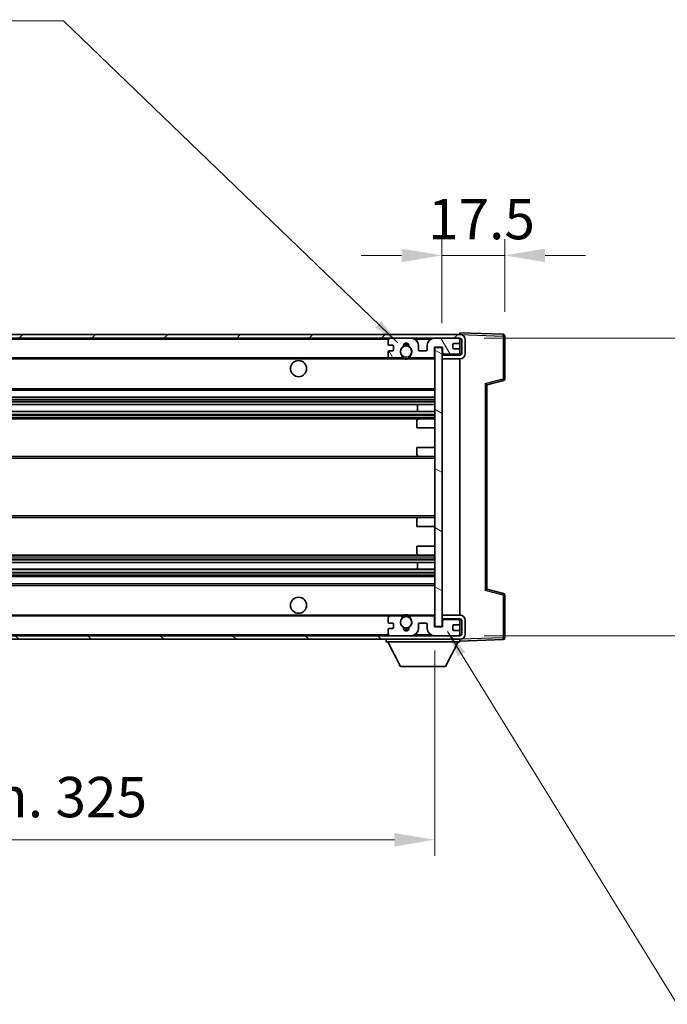
# Model space of a CAD drawing. Units: millimetres. Extents: x 0 to 9650, y 0 to 1264.
# Drawn here: x 2332 to 2512, y 730 to 1004 of the extents above; entities that cross this region are included whole.
import ezdxf

# ---------------------------------------------------------------- set-up
doc = ezdxf.new("R2010")
doc.units = ezdxf.units.MM
doc.header["$LTSCALE"] = 3
doc.layers.get('Defpoints').update_dxf_attribs({"lineweight": 25})
for name, color, linetype, lineweight in [('Dimension (ISO)', 7, 'Continuous', 18), ('Hatch (ISO)', 1, 'Continuous', 18), ('Symbol (ISO)', 7, 'Continuous', 18), ('Visible (ISO)', 7, 'Continuous', 35), ('Visible Narrow (ISO)', 7, 'Continuous', 25)]:
    doc.layers.add(name, color=color, linetype=linetype, lineweight=lineweight)
doc.styles.add('Note Text (TK)', font='txt')
doc.dimstyles.new('Default - Method 1b (TK)', dxfattribs={"dimscale": 3, "dimtxt": 2.5, "dimasz": 2.5, "dimexe": 1, "dimexo": 1.5, "dimgap": 1, "dimtad": 1, "dimtoh": 1, "dimrnd": 1e-08, "dimdsep": 46, "dimtxsty": 'Note Text (TK)', "dimcen": 0.09, "dimdle": 5, "dimclrd": 100, "dimclre": 100, "dimclrt": 7, "dimadec": 1, "dimazin": 1, "dimtfac": 1, "dimtmove": 0, "dimatfit": 3, "dimfxl": 1, "dimtolj": 1, "dimlwd": -1, "dimlwe": -1, "dimarcsym": 0})
doc.dimstyles.new('Default - Method 1b (TK)$7', dxfattribs={"dimscale": 3, "dimtxt": 2.5, "dimasz": 2.5, "dimexe": 1, "dimexo": 1.5, "dimgap": 1, "dimtad": 1, "dimtoh": 1, "dimrnd": 1e-08, "dimdsep": 46, "dimtxsty": 'Note Text (TK)', "dimcen": 0.09, "dimdle": 5, "dimclrd": 100, "dimclre": 100, "dimclrt": 7, "dimadec": 1, "dimazin": 1, "dimtfac": 1, "dimtmove": 0, "dimatfit": 3, "dimfxl": 1, "dimtolj": 1, "dimlwd": -1, "dimlwe": -1, "dimarcsym": 0})

# ---------------------------------------------------------------- blocks, each defined once
blk = doc.blocks.new('*D217')
at = {"layer": 'Defpoints', "color": 0}
for p in [(2449.61, 938.41), (2467.11, 915.91), (2449.61, 912.73)]:
    blk.add_point(p, dxfattribs=at)
at = {"layer": 'Dimension (ISO)', "color": 100}
for p, q in [((2449.61, 919.48), (2449.61, 942.91)), ((2467.11, 922.66), (2467.11, 942.91)), ((2438.36, 938.41), (2427.11, 938.41)), ((2467.11, 938.41), (2449.61, 938.41)), ((2478.36, 938.41), (2489.61, 938.41))]:
    blk.add_line(p, q, dxfattribs=at)
for points in [[(2438.36, 940.29), (2438.36, 936.54), (2449.61, 938.41)], [(2478.36, 940.29), (2478.36, 936.54), (2467.11, 938.41)]]:
    blk.add_solid(points, dxfattribs=at)
at = {"layer": 'Dimension (ISO)', "color": 7, "insert": (2445.71, 948.54), "char_height": 11.25, "attachment_point": 4, "style": 'Note Text (TK)'}
blk.add_mtext('\\A1;17.5', dxfattribs=at)
blk = doc.blocks.new('*D219')
at = {"layer": 'Defpoints', "color": 0}
for p in [(2447.61, 834.93), (2122.61, 834.83), (2447.61, 775.42)]:
    blk.add_point(p, dxfattribs=at)
at = {"layer": 'Dimension (ISO)', "color": 100}
for p, q in [((2122.61, 828.08), (2122.61, 770.92)), ((2447.61, 828.18), (2447.61, 770.92)), ((2133.86, 775.42), (2436.36, 775.42))]:
    blk.add_line(p, q, dxfattribs=at)
for points in [[(2133.86, 777.29), (2133.86, 773.54), (2122.61, 775.42)], [(2436.36, 777.29), (2436.36, 773.54), (2447.61, 775.42)]]:
    blk.add_solid(points, dxfattribs=at)
at = {"layer": 'Dimension (ISO)', "color": 7, "insert": (2199.71, 787.33), "char_height": 11.25, "attachment_point": 4, "style": 'Note Text (TK)'}
blk.add_mtext('\\A1;\\fＭＳ Ｐゴシック|b0|i0;\\H11.2500;有効寸法 / Max dim. 325', dxfattribs=at)
blk = doc.blocks.new('*D223')
at = {"layer": 'Defpoints', "color": 0}
for p in [(2454.61, 915.33), (2454.61, 832.33), (2540.11, 832.33)]:
    blk.add_point(p, dxfattribs=at)
at = {"layer": 'Dimension (ISO)', "color": 100}
for p, q in [((2540.11, 915.33), (2540.11, 1104.49)), ((2461.36, 915.33), (2544.61, 915.33)), ((2540.11, 843.58), (2540.11, 904.08)), ((2461.36, 832.33), (2544.61, 832.33))]:
    blk.add_line(p, q, dxfattribs=at)
for points in [[(2538.24, 904.08), (2541.99, 904.08), (2540.11, 915.33)], [(2538.24, 843.58), (2541.99, 843.58), (2540.11, 832.33)]]:
    blk.add_solid(points, dxfattribs=at)
at = {"layer": 'Dimension (ISO)', "color": 7, "insert": (2528.2, 937.37), "char_height": 11.25, "attachment_point": 4, "rotation": 90, "style": 'Note Text (TK)'}
blk.add_mtext('\\A1;\\fＭＳ Ｐゴシック|b0|i0;\\H11.2500;有効寸法 / Max dim. 83', dxfattribs=at)

msp = doc.modelspace()

# ---------------------------------------------------------------- hatches: boundary and pattern name
at = {"layer": 'Hatch (ISO)'}
h = msp.add_hatch(dxfattribs=at)
h.set_pattern_fill('ANSI31', color=256, scale=114.3, style=0)
h.set_pattern_definition([(45, (1117.75, -36), (-10.10279, 10.10279), [])])
edge = h.paths.add_edge_path()
edge.add_line((2454.6124, 910.5816), (2449.6124, 910.5816))
edge.add_line((2449.6124, 910.5816), (2449.6124, 909.5816))
edge.add_line((2449.6124, 909.5816), (2454.6124, 909.5816))
edge.add_ellipse((2454.6124, 911.0816), major_axis=(0, -1.5), ratio=1, start_angle=0, end_angle=90)
edge.add_line((2456.1124, 911.0816), (2456.1124, 914.8316))
edge.add_ellipse((2454.6124, 914.8316), major_axis=(1.5, 0), ratio=1, start_angle=0, end_angle=90)
edge.add_line((2454.6124, 916.3316), (2135.1124, 916.3316))
edge.add_line((2135.1124, 916.3316), (2135.1124, 915.3442))
edge.add_line((2135.1124, 915.3442), (2135.1124, 915.3316))
edge.add_line((2135.1124, 915.3316), (2135.2374, 915.3316))
edge.add_line((2135.2374, 915.3316), (2146.8124, 915.3316))
edge.add_line((2146.8124, 915.3316), (2435.1124, 915.3316))
edge.add_line((2435.1124, 915.3316), (2441.0124, 915.3316))
edge.add_line((2441.0124, 915.3316), (2447.5124, 915.3316))
edge.add_line((2447.5124, 915.3316), (2454.1124, 915.3316))
edge.add_line((2454.1124, 915.3316), (2454.6124, 915.3316))
edge.add_ellipse((2454.6124, 914.8316), major_axis=(0, 0.5), ratio=1, start_angle=270, end_angle=360, ccw=False)
edge.add_line((2455.1124, 914.8316), (2455.1124, 911.0816))
edge.add_ellipse((2454.6124, 911.0816), major_axis=(0.5, 0), ratio=1, start_angle=270, end_angle=360, ccw=False)
h = msp.add_hatch(dxfattribs=at)
h.set_pattern_fill('ANSI31', color=256, scale=114.3, angle=75.000175, style=0)
h.set_pattern_definition([(120.0002, (1117.75, -36), (-12.37332, -7.14379), [])])
edge = h.paths.add_edge_path()
edge.add_ellipse((2435.1124, 914.8316), major_axis=(0, 0.5), ratio=1, start_angle=0, end_angle=90)
edge.add_line((2434.6124, 914.8316), (2434.6124, 913.6316))
edge.add_ellipse((2434.9124, 913.6316), major_axis=(-0.3, 0), ratio=1, start_angle=0, end_angle=90)
edge.add_line((2434.9124, 913.3316), (2435.8124, 913.3316))
edge.add_ellipse((2435.8124, 913.0316), major_axis=(0, 0.3), ratio=1, start_angle=270, end_angle=360, ccw=False)
edge.add_line((2436.1124, 913.0316), (2436.1124, 912.1316))
edge.add_ellipse((2435.8124, 912.1316), major_axis=(0.3, 0), ratio=1, start_angle=270, end_angle=360, ccw=False)
edge.add_line((2435.8124, 911.8316), (2434.9124, 911.8316))
edge.add_ellipse((2434.9124, 911.5316), major_axis=(0, 0.3), ratio=1, start_angle=0, end_angle=90)
edge.add_line((2434.6124, 911.5316), (2434.6124, 910.3316))
edge.add_ellipse((2435.1124, 910.3316), major_axis=(-0.5, 0), ratio=1, start_angle=0, end_angle=90)
edge.add_line((2435.1124, 909.8316), (2438.1368, 909.8316))
edge.add_ellipse((2438.1368, 910.2316), major_axis=(0, -0.4), ratio=1, start_angle=0, end_angle=132.45415)
edge.add_ellipse((2439.6124, 911.5816), major_axis=(-1.1805, -1.08), ratio=1, start_angle=261.020412, end_angle=360, ccw=False)
edge.add_ellipse((2438.5644, 913.1664), major_axis=(0.1655, -0.2502), ratio=1, start_angle=0, end_angle=60.082872)
edge.add_ellipse((2439.6124, 913.2316), major_axis=(-0.7486, -0.0465), ratio=1, start_angle=172.885131, end_angle=360, ccw=False)
edge.add_ellipse((2440.6604, 913.1664), major_axis=(-0.2994, 0.0186), ratio=1, start_angle=0, end_angle=60.082872)
edge.add_ellipse((2439.6124, 911.5816), major_axis=(0.8825, 1.3346), ratio=1, start_angle=261.020412, end_angle=360, ccw=False)
edge.add_ellipse((2441.088, 910.2316), major_axis=(-0.2951, 0.27), ratio=1, start_angle=0, end_angle=132.45415)
edge.add_line((2441.088, 909.8316), (2447.1124, 909.8316))
edge.add_ellipse((2447.1124, 910.2316), major_axis=(0, -0.4), ratio=1, start_angle=0, end_angle=90)
edge.add_line((2447.5124, 910.2316), (2447.5124, 912.8316))
edge.add_line((2447.5124, 912.8316), (2449.7124, 912.8316))
edge.add_line((2449.7124, 912.8316), (2449.7124, 911.2316))
edge.add_ellipse((2450.1124, 911.2316), major_axis=(-0.4, 0), ratio=1, start_angle=0, end_angle=90)
edge.add_line((2450.1124, 910.8316), (2454.1124, 910.8316))
edge.add_ellipse((2454.1124, 911.3316), major_axis=(0, -0.5), ratio=1, start_angle=0, end_angle=90)
edge.add_line((2454.6124, 911.3316), (2454.6124, 912.0316))
edge.add_ellipse((2454.3124, 912.0316), major_axis=(0.3, 0), ratio=1, start_angle=0, end_angle=90)
edge.add_line((2454.3124, 912.3316), (2452.9124, 912.3316))
edge.add_ellipse((2452.9124, 912.6316), major_axis=(0, -0.3), ratio=1, start_angle=270, end_angle=360, ccw=False)
edge.add_line((2452.6124, 912.6316), (2452.6124, 913.5316))
edge.add_ellipse((2452.9124, 913.5316), major_axis=(-0.3, 0), ratio=1, start_angle=270, end_angle=360, ccw=False)
edge.add_line((2452.9124, 913.8316), (2454.3124, 913.8316))
edge.add_ellipse((2454.3124, 914.1316), major_axis=(0, -0.3), ratio=1, start_angle=0, end_angle=90)
edge.add_line((2454.6124, 914.1316), (2454.6124, 914.8316))
edge.add_ellipse((2454.1124, 914.8316), major_axis=(0.5, 0), ratio=1, start_angle=0, end_angle=90)
edge.add_line((2454.1124, 915.3316), (2447.5124, 915.3316))
edge.add_ellipse((2447.5124, 913.3316), major_axis=(0, 2), ratio=1, start_angle=0, end_angle=90)
edge.add_line((2445.5124, 913.3316), (2445.5124, 912.1316))
edge.add_ellipse((2445.2124, 912.1316), major_axis=(0.3, 0), ratio=1, start_angle=270, end_angle=360, ccw=False)
edge.add_line((2445.2124, 911.8316), (2443.3124, 911.8316))
edge.add_ellipse((2443.3124, 912.1316), major_axis=(0, -0.3), ratio=1, start_angle=270, end_angle=360, ccw=False)
edge.add_line((2443.0124, 912.1316), (2443.0124, 913.3316))
edge.add_ellipse((2441.0124, 913.3316), major_axis=(2, 0), ratio=1, start_angle=0, end_angle=90)
edge.add_line((2441.0124, 915.3316), (2435.1124, 915.3316))
h = msp.add_hatch(dxfattribs=at)
h.set_pattern_fill('ANSI31', color=256, scale=114.3, angle=105.000246, style=0)
h.set_pattern_definition([(150.0002, (1117.75, -36), (-7.1437, -12.37337), [])])
h.paths.add_polyline_path([(2449.6124, 912.7316), (2447.6124, 912.7316), (2447.6124, 834.9316), (2449.6124, 834.9316), (2449.6124, 837.0816), (2449.6124, 838.0816), (2449.6124, 909.5816), (2449.6124, 910.5816)])
h = msp.add_hatch(dxfattribs=at)
h.set_pattern_fill('ANSI31', color=256, scale=114.3, angle=90.00021, style=0)
h.set_pattern_definition([(135.0002, (1117.75, -36), (-10.10275, -10.10283), [])])
edge = h.paths.add_edge_path()
edge.add_line((2449.6124, 837.0816), (2454.6124, 837.0816))
edge.add_ellipse((2454.6124, 836.5816), major_axis=(0, 0.5), ratio=1, start_angle=270, end_angle=360, ccw=False)
edge.add_line((2455.1124, 836.5816), (2455.1124, 832.8316))
edge.add_ellipse((2454.6124, 832.8316), major_axis=(0.5, 0), ratio=1, start_angle=270, end_angle=360, ccw=False)
edge.add_line((2454.6124, 832.3316), (2454.1124, 832.3316))
edge.add_line((2454.1124, 832.3316), (2447.5124, 832.3316))
edge.add_line((2447.5124, 832.3316), (2441.0124, 832.3316))
edge.add_line((2441.0124, 832.3316), (2435.1124, 832.3316))
edge.add_line((2435.1124, 832.3316), (2146.8124, 832.3316))
edge.add_line((2146.8124, 832.3316), (2135.2374, 832.3316))
edge.add_line((2135.2374, 832.3316), (2135.1124, 832.3316))
edge.add_line((2135.1124, 832.3316), (2135.1124, 832.319))
edge.add_line((2135.1124, 832.319), (2135.1124, 831.3316))
edge.add_line((2135.1124, 831.3316), (2454.6124, 831.3316))
edge.add_ellipse((2454.6124, 832.8316), major_axis=(0, -1.5), ratio=1, start_angle=0, end_angle=90)
edge.add_line((2456.1124, 832.8316), (2456.1124, 836.5816))
edge.add_ellipse((2454.6124, 836.5816), major_axis=(1.5, 0), ratio=1, start_angle=0, end_angle=90)
edge.add_line((2454.6124, 838.0816), (2449.6124, 838.0816))
edge.add_line((2449.6124, 838.0816), (2449.6124, 837.0816))

# ---------------------------------------------------------------- linework, layer by layer
at = {"layer": 'Visible (ISO)'}
for p, q in [((2454.6124, 916.3316), (2135.1124, 916.3316)), ((2135.1124, 915.3316), (2454.6124, 915.3316)), ((2434.6124, 914.8316), (2434.6124, 913.6316)), ((2441.0124, 915.3316), (2435.1124, 915.3316)), ((2454.1124, 915.3316), (2447.5124, 915.3316)), ((2454.6124, 916.3319), (2454.6124, 916.8316)), ((2466.6299, 916.4119), (2454.6124, 916.8316)), ((2454.6124, 916.3316), (2454.6124, 916.3319)), ((2454.6124, 914.8316), (2454.6124, 915.3316)), ((2454.6124, 914.1316), (2454.6124, 914.8316)), ((2455.1124, 914.8316), (2455.1124, 911.0816)), ((2456.1124, 911.0816), (2456.1124, 914.8316)), ((2467.1124, 904.0006), (2467.1124, 915.9122)), ((2434.9124, 913.3316), (2435.8124, 913.3316)), ((2435.8124, 911.8316), (2434.9124, 911.8316)), ((2436.1124, 913.0316), (2436.1124, 912.1316)), ((2443.0124, 912.1316), (2443.0124, 913.3316)), ((2445.2124, 911.8316), (2443.3124, 911.8316)), ((2445.5124, 913.3316), (2445.5124, 912.1316)), ((2447.5124, 910.2316), (2447.5124, 912.8316)), ((2447.5124, 912.8316), (2449.7124, 912.8316)), ((2449.6124, 912.7316), (2447.6124, 912.7316)), ((2447.6124, 912.7316), (2447.6124, 834.9316)), ((2449.6124, 834.9316), (2449.6124, 912.7316)), ((2449.7124, 912.8316), (2449.7124, 911.2316)), ((2452.6124, 912.6316), (2452.6124, 913.5316)), ((2452.9124, 913.8316), (2454.3124, 913.8316)), ((2454.3124, 912.3316), (2452.9124, 912.3316)), ((2454.6124, 912.0316), (2454.6124, 914.1316)), ((2454.6124, 911.3316), (2454.6124, 912.0316)), ((2147.1124, 909.8316), (2435.1124, 909.8316)), ((2434.6124, 911.5316), (2434.6124, 910.3316)), ((2435.1124, 909.8316), (2438.1368, 909.8316)), ((2438.1368, 909.8316), (2438.4516, 909.8316)), ((2440.7732, 909.8316), (2441.088, 909.8316)), ((2441.088, 909.8316), (2447.1124, 909.8316)), ((2447.1124, 909.8316), (2447.6124, 909.8316)), ((2449.6124, 910.8316), (2450.0082, 910.8454)), ((2454.6124, 910.5816), (2449.6124, 910.5816)), ((2449.6124, 910.5816), (2449.6124, 909.5816)), ((2449.6124, 909.5816), (2454.6124, 909.5816)), ((2450.1124, 910.8316), (2454.1124, 910.8316)), ((2454.4883, 911.0019), (2454.6124, 911.0062)), ((2454.6124, 911.0062), (2454.6124, 911.3316)), ((2454.6124, 910.5816), (2454.6124, 911.0062)), ((2454.6124, 838.0816), (2454.6124, 909.5816)), ((2147.1124, 900.8316), (2447.6124, 900.8316)), ((2462.1124, 902.3316), (2466.7365, 903.5163)), ((2462.1124, 845.3314), (2462.1124, 902.3318)), ((2147.1124, 898.8316), (2447.6124, 898.8316)), ((2147.1124, 896.7863), (2447.6124, 896.7863)), ((2442.7998, 894.8768), (2442.7998, 896.7863)), ((2442.8124, 894.8768), (2442.8124, 896.7863)), ((2147.1124, 894.8768), (2447.6124, 894.8768)), ((2147.1124, 892.8316), (2443.1124, 892.8316)), ((2443.1124, 892.8316), (2447.6124, 892.8316)), ((2442.6124, 890.3316), (2442.6124, 892.3316)), ((2442.6124, 890.3316), (2447.6124, 890.3316)), ((2442.6124, 884.8316), (2447.6124, 884.8316)), ((2442.6124, 882.8316), (2442.6124, 884.8316)), ((2147.1124, 882.3316), (2443.1124, 882.3316)), ((2443.1124, 882.3316), (2447.6124, 882.3316)), ((2147.1124, 865.3316), (2443.1124, 865.3316)), ((2443.1124, 865.3316), (2447.6124, 865.3316)), ((2442.6124, 862.8316), (2442.6124, 864.8316)), ((2442.6124, 862.8316), (2447.6124, 862.8316)), ((2442.6124, 857.3316), (2447.6124, 857.3316)), ((2442.6124, 855.3316), (2442.6124, 857.3316)), ((2147.1124, 854.8316), (2443.1124, 854.8316)), ((2443.1124, 854.8316), (2447.6124, 854.8316)), ((2147.1124, 852.7864), (2447.6124, 852.7864)), ((2442.7998, 850.8769), (2442.7998, 852.7864)), ((2442.8124, 850.8769), (2442.8124, 852.7864)), ((2147.1124, 850.8769), (2447.6124, 850.8769)), ((2147.1124, 848.8316), (2447.6124, 848.8316)), ((2147.1124, 846.8316), (2447.6124, 846.8316)), ((2466.7365, 844.1469), (2462.1124, 845.3316)), ((2467.1124, 831.751), (2467.1124, 843.6626)), ((2147.1124, 837.8316), (2435.1124, 837.8316)), ((2438.1368, 837.8316), (2435.1124, 837.8316)), ((2438.1368, 837.8316), (2438.4516, 837.8316)), ((2440.7732, 837.8316), (2441.088, 837.8316)), ((2447.1124, 837.8316), (2441.088, 837.8316)), ((2447.1124, 837.8316), (2447.6124, 837.8316)), ((2454.6124, 838.0816), (2449.6124, 838.0816)), ((2449.6124, 838.0816), (2449.6124, 837.0816)), ((2434.6124, 837.3316), (2434.6124, 836.1316)), ((2434.9124, 835.8316), (2435.8124, 835.8316)), ((2436.1124, 835.5316), (2436.1124, 834.6316)), ((2443.0124, 834.3316), (2443.0124, 835.5316)), ((2443.3124, 835.8316), (2445.2124, 835.8316)), ((2445.5124, 835.5316), (2445.5124, 834.3316)), ((2447.5124, 834.8316), (2447.5124, 837.4316)), ((2447.6124, 834.9316), (2449.6124, 834.9316)), ((2449.6124, 837.0816), (2454.6124, 837.0816)), ((2449.6124, 836.8316), (2450.0082, 836.8178)), ((2449.7124, 836.4316), (2449.7124, 834.8316)), ((2454.1124, 836.8316), (2450.1124, 836.8316)), ((2452.6124, 834.1316), (2452.6124, 835.0316)), ((2452.9124, 835.3316), (2454.3124, 835.3316)), ((2454.4883, 836.6613), (2454.6124, 836.657)), ((2454.6124, 836.657), (2454.6124, 837.0816)), ((2454.6124, 836.3316), (2454.6124, 836.657)), ((2454.6124, 835.6316), (2454.6124, 836.3316)), ((2454.6124, 833.5316), (2454.6124, 835.6316)), ((2455.1124, 836.5816), (2455.1124, 832.8316)), ((2456.1124, 832.8316), (2456.1124, 836.5816)), ((2454.6124, 832.3316), (2135.1124, 832.3316)), ((2434.6124, 834.0316), (2434.6124, 832.8316)), ((2435.8124, 834.3316), (2434.9124, 834.3316)), ((2435.1124, 832.3316), (2441.0124, 832.3316)), ((2449.7124, 834.8316), (2447.5124, 834.8316)), ((2447.5124, 832.3316), (2454.1124, 832.3316)), ((2454.3124, 833.8316), (2452.9124, 833.8316)), ((2454.6124, 832.8316), (2454.6124, 833.5316)), ((2454.6124, 832.3316), (2454.6124, 832.8316)), ((2135.1124, 831.3316), (2454.6124, 831.3316)), ((2434.0124, 831.3316), (2434.0124, 830.6316)), ((2434.0124, 830.6316), (2454.6124, 830.6316)), ((2438.0624, 823.7316), (2434.5124, 830.6316)), ((2450.5624, 823.7316), (2454.1124, 830.6316)), ((2454.6124, 831.3316), (2454.6124, 830.6316)), ((2454.6124, 830.8316), (2466.6299, 831.2513)), ((2438.0624, 823.7316), (2450.5624, 823.7316))]:
    msp.add_line(p, q, dxfattribs=at)
for centre, radius in [((2439.6124, 911.5816), 1.5706), ((2409.6124, 906.8316), 2.25), ((2409.6124, 840.8316), 2.25), ((2439.6124, 836.0816), 1.5706)]:
    msp.add_circle(centre, radius, dxfattribs=at)
for centre, radius, start, end in [((2435.1124, 914.8316), 0.5, 90, 180), ((2441.0124, 913.3316), 2, 0, 90), ((2447.5124, 913.3316), 2, 90, 180), ((2454.1124, 914.8316), 0.5, 0, 90), ((2454.6124, 914.8316), 1.5, 0, 90), ((2454.6124, 914.8316), 0.5, 0, 90), ((2466.6124, 915.9122), 0.5, 0, 88), ((2434.9124, 913.6316), 0.3, 180, 270), ((2434.9124, 911.5316), 0.3, 90, 180), ((2435.8124, 913.0316), 0.3, 0, 90), ((2435.8124, 912.1316), 0.3, 270, 0), ((2439.6124, 911.5816), 1.6, 123.474563, 222.45415), ((2438.5644, 913.1664), 0.3, 303.474563, 3.557435), ((2439.6124, 913.2316), 0.75, 356.442565, 183.557435), ((2439.6124, 911.5816), 2, 68.96053, 111.03947), ((2439.6124, 911.5816), 2.1, 71.451, 108.549), ((2440.6604, 913.1664), 0.3, 176.442565, 236.525437), ((2439.6124, 911.5816), 1.6, 317.54585, 56.525437), ((2443.3124, 912.1316), 0.3, 180, 270), ((2445.2124, 912.1316), 0.3, 270, 0), ((2452.9124, 913.5316), 0.3, 90, 180), ((2452.9124, 912.6316), 0.3, 180, 270), ((2454.3124, 914.1316), 0.3, 270, 0), ((2454.3124, 912.0316), 0.3, 0, 90), ((2435.1124, 910.3316), 0.5, 180, 270), ((2438.1368, 910.2316), 0.4, 270, 42.45415), ((2439.6124, 911.5816), 2.1, 233.298213, 236.44269), ((2439.6124, 911.5816), 2, 233.932491, 306.067509), ((2439.6124, 911.5816), 2.1, 257.472095, 282.527905), ((2441.088, 910.2316), 0.4, 137.54585, 270), ((2439.6124, 911.5816), 2.1, 303.55731, 306.701787), ((2447.1124, 910.2316), 0.4, 270, 0), ((2450.1124, 911.2316), 0.4, 180, 270), ((2454.1124, 911.3316), 0.5, 270, 0), ((2454.6124, 911.0816), 1.5, 270, 0), ((2454.6124, 911.0816), 0.5, 270, 0), ((2466.6124, 904.0006), 0.5, 284.37, 0), ((2443.1124, 892.3316), 0.5, 90, 180), ((2443.1124, 882.8316), 0.5, 180, 270), ((2443.1124, 864.8316), 0.5, 90, 180), ((2443.1124, 855.3316), 0.5, 180, 270), ((2466.6124, 843.6626), 0.5, 0, 75.63), ((2435.1124, 837.3316), 0.5, 90, 180), ((2438.1368, 837.4316), 0.4, 317.54585, 90), ((2439.6124, 836.0816), 2.1, 123.55731, 126.701787), ((2439.6124, 836.0816), 2, 53.932491, 126.067509), ((2439.6124, 836.0816), 2.1, 77.472095, 102.527905), ((2441.088, 837.4316), 0.4, 90, 222.45415), ((2439.6124, 836.0816), 2.1, 53.298213, 56.44269), ((2447.1124, 837.4316), 0.4, 0, 90), ((2454.6124, 836.5816), 1.5, 0, 90), ((2434.9124, 836.1316), 0.3, 180, 270), ((2435.8124, 835.5316), 0.3, 0, 90), ((2439.6124, 836.0816), 1.6, 137.54585, 236.525437), ((2439.6124, 836.0816), 1.6, 303.474563, 42.45415), ((2443.3124, 835.5316), 0.3, 90, 180), ((2445.2124, 835.5316), 0.3, 0, 90), ((2450.1124, 836.4316), 0.4, 90, 180), ((2452.9124, 835.0316), 0.3, 90, 180), ((2454.1124, 836.3316), 0.5, 0, 90), ((2454.3124, 835.6316), 0.3, 270, 0), ((2454.6124, 836.5816), 0.5, 0, 90), ((2434.9124, 834.0316), 0.3, 90, 180), ((2435.1124, 832.8316), 0.5, 180, 270), ((2435.8124, 834.6316), 0.3, 270, 0), ((2438.5644, 834.4967), 0.3, 356.442565, 56.525437), ((2439.6124, 834.4316), 0.75, 176.442565, 3.557435), ((2439.6124, 836.0816), 2, 248.96053, 291.03947), ((2439.6124, 836.0816), 2.1, 251.451, 288.549), ((2440.6604, 834.4967), 0.3, 123.474563, 183.557435), ((2441.0124, 834.3316), 2, 270, 0), ((2447.5124, 834.3316), 2, 180, 270), ((2452.9124, 834.1316), 0.3, 180, 270), ((2454.1124, 832.8316), 0.5, 270, 0), ((2454.3124, 833.5316), 0.3, 0, 90), ((2454.6124, 832.8316), 0.5, 270, 0), ((2454.6124, 832.8316), 1.5, 270, 0), ((2466.6124, 831.751), 0.5, 272, 0)]:
    msp.add_arc(centre, radius, start, end, dxfattribs=at)
for centre, major_axis, start_param, end_param in [((2461.6124, 902.7196), (0.5, -0.388), 0.01312251, 1.54901225), ((2461.6124, 844.9435), (0.5, 0.388), 4.73417305, 6.27006279)]:
    msp.add_ellipse(centre, major_axis=major_axis, ratio=0.01690927, start_param=start_param, end_param=end_param, dxfattribs=at)
for points, knots in [([(2439.1569, 909.5316), (2439.0479, 909.5558), (2438.9423, 909.5887), (2438.7697, 909.6563), (2438.6804, 909.6982), (2438.5823, 909.7513), (2438.5482, 909.771), (2438.5036, 909.7981), (2438.4848, 909.8099), (2438.4588, 909.8268), (2438.4516, 909.8316), (2438.4516, 909.8316)], [-0.0853709179, -0.0853709179, -0.0853709179, -0.0853709179, -0.0545116262, -0.0545116262, -0.0293355354, -0.0293355354, -0.0179856969, -0.0179856969, -0.0089928485, -0.0089928485, 0, 0, 0, 0]), ([(2440.7732, 909.8316), (2440.7732, 909.8316), (2440.766, 909.8268), (2440.74, 909.8099), (2440.7212, 909.7981), (2440.6766, 909.771), (2440.6425, 909.7513), (2440.5444, 909.6982), (2440.4551, 909.6563), (2440.2825, 909.5887), (2440.1769, 909.5558), (2440.0679, 909.5316)], [-0.2570614387, -0.2570614387, -0.2570614387, -0.2570614387, -0.2480685903, -0.2480685903, -0.2390757418, -0.2390757418, -0.2277259033, -0.2277259033, -0.2025498125, -0.2025498125, -0.1716905209, -0.1716905209, -0.1716905209, -0.1716905209]), ([(2438.4516, 837.8316), (2438.4516, 837.8316), (2438.4588, 837.8364), (2438.4848, 837.8532), (2438.5036, 837.8651), (2438.5482, 837.8922), (2438.5823, 837.9119), (2438.6804, 837.965), (2438.7697, 838.0069), (2438.9423, 838.0744), (2439.0479, 838.1074), (2439.1569, 838.1316)], [-0.2570614387, -0.2570614387, -0.2570614387, -0.2570614387, -0.2480685903, -0.2480685903, -0.2390757418, -0.2390757418, -0.2277259033, -0.2277259033, -0.2025498125, -0.2025498125, -0.1716905209, -0.1716905209, -0.1716905209, -0.1716905209]), ([(2440.0679, 838.1316), (2440.1769, 838.1074), (2440.2825, 838.0744), (2440.4551, 838.0069), (2440.5444, 837.965), (2440.6425, 837.9119), (2440.6766, 837.8922), (2440.7212, 837.8651), (2440.74, 837.8532), (2440.766, 837.8364), (2440.7732, 837.8316), (2440.7732, 837.8316)], [-0.0853709179, -0.0853709179, -0.0853709179, -0.0853709179, -0.0545116262, -0.0545116262, -0.0293355354, -0.0293355354, -0.0179856969, -0.0179856969, -0.0089928485, -0.0089928485, 0, 0, 0, 0])]:
    msp.add_open_spline(points, degree=3, knots=knots, dxfattribs=at)
at = {"layer": 'Visible Narrow (ISO)'}
for p, q in [((2147.1124, 915.0316), (2434.6541, 915.0316)), ((2442.066, 915.0316), (2446.4588, 915.0316)), ((2454.5707, 915.0316), (2454.6124, 915.0316)), ((2454.6124, 916.3319), (2454.622, 916.3316)), ((2454.7075, 916.3286), (2466.6299, 915.9122)), ((2466.6299, 915.9122), (2466.6299, 904.0006)), ((2466.6299, 915.9122), (2467.1124, 915.9122)), ((2147.1124, 909.5316), (2439.1569, 909.5316)), ((2440.0679, 909.5316), (2447.6124, 909.5316)), ((2461.6299, 902.7196), (2466.6299, 904.0006)), ((2467.1124, 904.0006), (2466.6299, 904.0006)), ((2147.1124, 901.3316), (2447.6124, 901.3316)), ((2461.6299, 902.7196), (2461.6299, 844.9435)), ((2147.1124, 898.3316), (2447.6124, 898.3316)), ((2147.1124, 897.8214), (2447.6124, 897.8214)), ((2147.1124, 897.5616), (2447.6124, 897.5616)), ((2147.1124, 896.8265), (2447.6124, 896.8265)), ((2147.1124, 894.8383), (2447.6124, 894.8383)), ((2147.1124, 894.1234), (2447.6124, 894.1234)), ((2147.1124, 893.8618), (2447.6124, 893.8618)), ((2147.1124, 893.3316), (2447.6124, 893.3316)), ((2147.1124, 881.8316), (2447.6124, 881.8316)), ((2147.1124, 865.8316), (2447.6124, 865.8316)), ((2147.1124, 854.3316), (2447.6124, 854.3316)), ((2147.1124, 853.8014), (2447.6124, 853.8014)), ((2147.1124, 853.5398), (2447.6124, 853.5398)), ((2147.1124, 852.8248), (2447.6124, 852.8248)), ((2147.1124, 850.8367), (2447.6124, 850.8367)), ((2147.1124, 850.1016), (2447.6124, 850.1016)), ((2147.1124, 849.8418), (2447.6124, 849.8418)), ((2147.1124, 849.3316), (2447.6124, 849.3316)), ((2147.1124, 846.3316), (2447.6124, 846.3316)), ((2466.6299, 843.6626), (2461.6299, 844.9435)), ((2466.6299, 843.6626), (2466.6299, 831.751)), ((2466.6299, 843.6626), (2467.1124, 843.6626)), ((2147.1124, 838.1316), (2439.1569, 838.1316)), ((2440.0679, 838.1316), (2447.6124, 838.1316)), ((2147.1124, 832.6316), (2434.6541, 832.6316)), ((2442.066, 832.6316), (2446.4588, 832.6316)), ((2454.5707, 832.6316), (2454.6124, 832.6316)), ((2454.622, 831.3316), (2454.6124, 831.3313)), ((2466.6299, 831.751), (2454.7075, 831.3346)), ((2467.1124, 831.751), (2466.6299, 831.751))]:
    msp.add_line(p, q, dxfattribs=at)
for centre, major_axis, ratio, start_param, end_param in [((2466.6124, 915.9122), (0.0174, 0.4997), 0.03487826, 4.71360696, 6.28318531), ((2466.6124, 904.0006), (0.1241, -0.4844), 0.03380887, 0, 1.56213477), ((2466.6124, 843.6626), (0.1241, 0.4844), 0.03380887, 4.72105054, 6.28318531), ((2466.6124, 831.751), (0.0174, -0.4997), 0.03487826, 0, 1.56957835)]:
    msp.add_ellipse(centre, major_axis=major_axis, ratio=ratio, start_param=start_param, end_param=end_param, dxfattribs=at)

# ---------------------------------------------------------------- dimensions: what is measured, and where the dimension line sits
at = {"layer": 'Dimension (ISO)', "color": 100}
dim = msp.add_linear_dim(base=(2540.1124, 832.3316), p1=(2454.6124, 915.3316), p2=(2454.6124, 832.3316), angle=270, text='\\fＭＳ Ｐゴシック|b0|i0;\\H11.2500;有効寸法 / Max dim. <>', dimstyle='Default - Method 1b (TK)', override={"dimscale": 0, "dimtxt": 11.25, "dimasz": 11.25, "dimexe": 4.5, "dimexo": 6.75, "dimgap": 4.5, "dimtoh": 0, "dimdec": 2, "dimcen": 0.405, "dimtol": 0, "dimlim": 0, "dimtp": 0, "dimtm": 0, "dimtdec": 2, "dimtix": 0, "dimtofl": 0, "dimtmove": 0, "dimatfit": 2}, dxfattribs=at)
dim.commit()
dim.dimension.update_dxf_attribs({"geometry": '*D223', "text_midpoint": (2540.1124, 1018.6794), "dimtype": 160})
dim = msp.add_linear_dim(base=(2449.6124, 938.4122), p1=(2467.1124, 915.9122), p2=(2449.6124, 912.7316), dimstyle='Default - Method 1b (TK)', override={"dimscale": 0, "dimtxt": 11.25, "dimasz": 11.25, "dimexe": 4.5, "dimexo": 6.75, "dimgap": 4.5, "dimtoh": 0, "dimdec": 2, "dimcen": 0.405, "dimtol": 0, "dimlim": 0, "dimtp": 0, "dimtm": 0, "dimtdec": 2, "dimtix": 0, "dimtofl": 1, "dimtmove": 0, "dimatfit": 1}, dxfattribs=at)
dim.commit()
dim.dimension.update_dxf_attribs({"geometry": '*D217', "text_midpoint": (2458.3624, 938.4122), "dimtype": 160})
dim = msp.add_linear_dim(base=(2447.6124, 775.4186), p1=(2122.6124, 834.8316), p2=(2447.6124, 834.9316), text='\\fＭＳ Ｐゴシック|b0|i0;\\H11.2500;有効寸法 / Max dim. <>', dimstyle='Default - Method 1b (TK)', override={"dimscale": 0, "dimtxt": 11.25, "dimasz": 11.25, "dimexe": 4.5, "dimexo": 6.75, "dimgap": 4.5, "dimtoh": 0, "dimdec": 2, "dimcen": 0.405, "dimtol": 0, "dimlim": 0, "dimtp": 0, "dimtm": 0, "dimtdec": 2, "dimtix": 0, "dimtofl": 0, "dimtmove": 0, "dimatfit": 1}, dxfattribs=at)
dim.commit()
dim.dimension.update_dxf_attribs({"geometry": '*D219', "text_midpoint": (2285.1124, 775.4186), "dimtype": 160})

# ---------------------------------------------------------------- leaders
at = {"layer": 'Symbol (ISO)', "color": 100, "annotation_type": 0, "has_hookline": 1}
for points, hookline_direction, text_width in [([(2437.2876, 914.005), (2344.0874, 1003.8589), (2336.5874, 1003.8589)], 1, 190.8665), ([(2451.1408, 833.5328), (2515.1751, 729.5209), (2522.6751, 729.5209)], 0, 193.1037)]:
    msp.add_leader(points, dimstyle='Default - Method 1b (TK)$7', override={"dimgap": 0, "dimtad": 1}, dxfattribs=dict(at, hookline_direction=hookline_direction, text_width=text_width))

doc.saveas('drawing.dxf')
